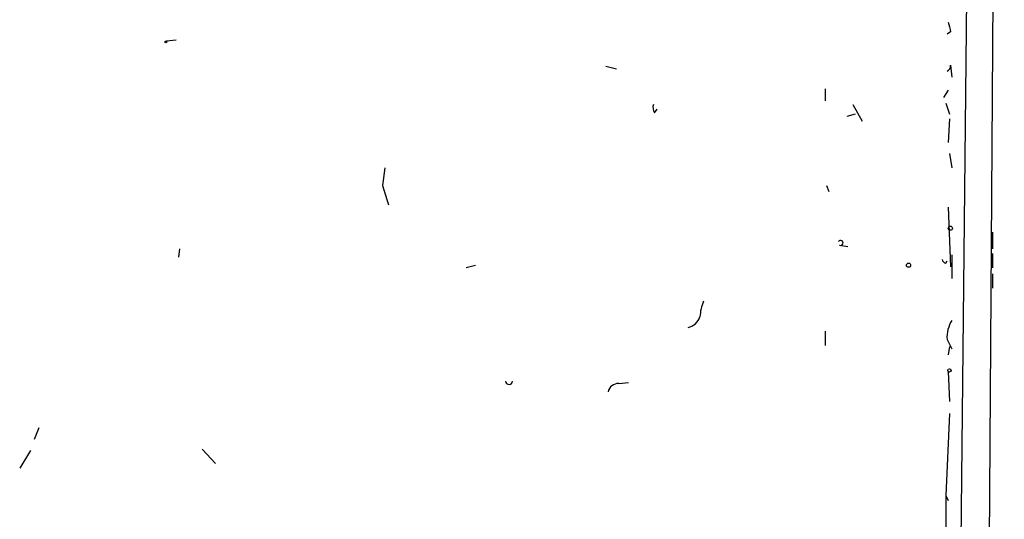
# Model space of a CAD drawing. Extents: x 0 to 733, y 4 to 940.
# Drawn here: x 661 to 731, y 54 to 90 of the extents above; entities that cross this region are included whole.
import ezdxf

# ---------------------------------------------------------------- set-up
doc = ezdxf.new("R2010")
doc.units = 0
doc.header["$MEASUREMENT"] = 0
doc.layers.add('MAIN', color=5, linetype='CONTINUOUS')

msp = doc.modelspace()

# ---------------------------------------------------------------- linework, layer by layer
at = {"layer": 'MAIN'}
for p, q in [((729.9113, 18.8806), (731.1813, 215.138)), ((729.0647, 145.2033), (727.8793, 31.4113)), ((727.3713, 88.9), (727.1173, 88.7306)), ((672.4227, 88.3073), (671.7453, 88.2226)), ((702.9027, 86.4446), (703.6647, 86.2753)), ((727.3713, 86.5293), (727.456, 85.6826)), ((718.4813, 84.836), (718.4813, 83.9893)), ((727.202, 84.7513), (726.8633, 84.2433)), ((727.0327, 83.82), (727.2867, 83.058)), ((706.374, 83.1426), (706.5433, 83.3966)), ((720.4287, 83.7353), (721.106, 82.55)), ((720.598, 83.058), (720.0053, 82.8886)), ((727.2867, 82.7193), (727.202, 81.026)), ((727.2867, 80.264), (727.456, 79.248)), ((687.2393, 79.248), (687.07, 77.978)), ((687.07, 77.978), (687.4933, 76.6233)), ((718.566, 77.978), (718.7353, 77.5546)), ((727.202, 76.454), (727.3713, 72.2206)), ((730.3347, 74.676), (730.3347, 73.4906)), ((672.6767, 73.4906), (672.592, 72.898)), ((719.4973, 73.7446), (720.09, 73.66)), ((727.0327, 72.4746), (727.1173, 72.644)), ((727.456, 73.0673), (727.456, 71.374)), ((730.3347, 73.152), (730.3347, 72.136)), ((693.674, 72.3053), (692.9967, 72.136)), ((730.3347, 71.7126), (730.3347, 70.6966)), ((718.4813, 67.6486), (718.4813, 66.6326)), ((727.1173, 67.056), (727.456, 66.3786)), ((727.2867, 66.548), (727.202, 65.9553)), ((727.202, 64.77), (727.2867, 62.6533)), ((703.834, 63.9233), (704.5113, 64.008)), ((727.2867, 61.8066), (727.0327, 55.9646)), ((662.686, 60.7906), (662.3473, 59.944)), ((662.0933, 59.182), (661.3313, 57.912)), ((674.2853, 59.2666), (675.2167, 58.2506)), ((727.0327, 55.9646), (727.202, 55.626)), ((727.0327, 55.9646), (727.0327, 31.8346))]:
    msp.add_line(p, q, dxfattribs=at)
for centre, radius in [((671.703, 88.1803), 0.0598), ((727.3501, 74.9512), 0.1496), ((724.3868, 72.3265), 0.1496), ((727.2866, 64.8547), 0.1197)]:
    msp.add_circle(centre, radius, dxfattribs=at)
for centre, radius, start, end in [((896.5821, 131.5563), 174.5046, 193.919653, 194.148876), ((726.9623, 86.4869), 0.4112, 292.142929, 5.918567), ((706.9245, 83.5237), 0.6695, 161.575876, 214.694071), ((719.5639, 73.9079), 0.1763, 247.812482, 149.041816), ((727.075, 72.7708), 0.2993, 188.105736, 261.872606), ((712.7467, 68.5161), 3.1589, 156.705668, 177.305524), ((708.4889, 69.0381), 1.164, 282.695391, 341.283299), ((729.5221, 67.1744), 2.4077, 149.106847, 182.818674), ((696.0447, 64.0926), 0.2434, 180, 0), ((703.7988, 63.1824), 0.7418, 87.279935, 168.474956)]:
    msp.add_arc(centre, radius, start, end, dxfattribs=at)

doc.saveas('drawing.dxf')
